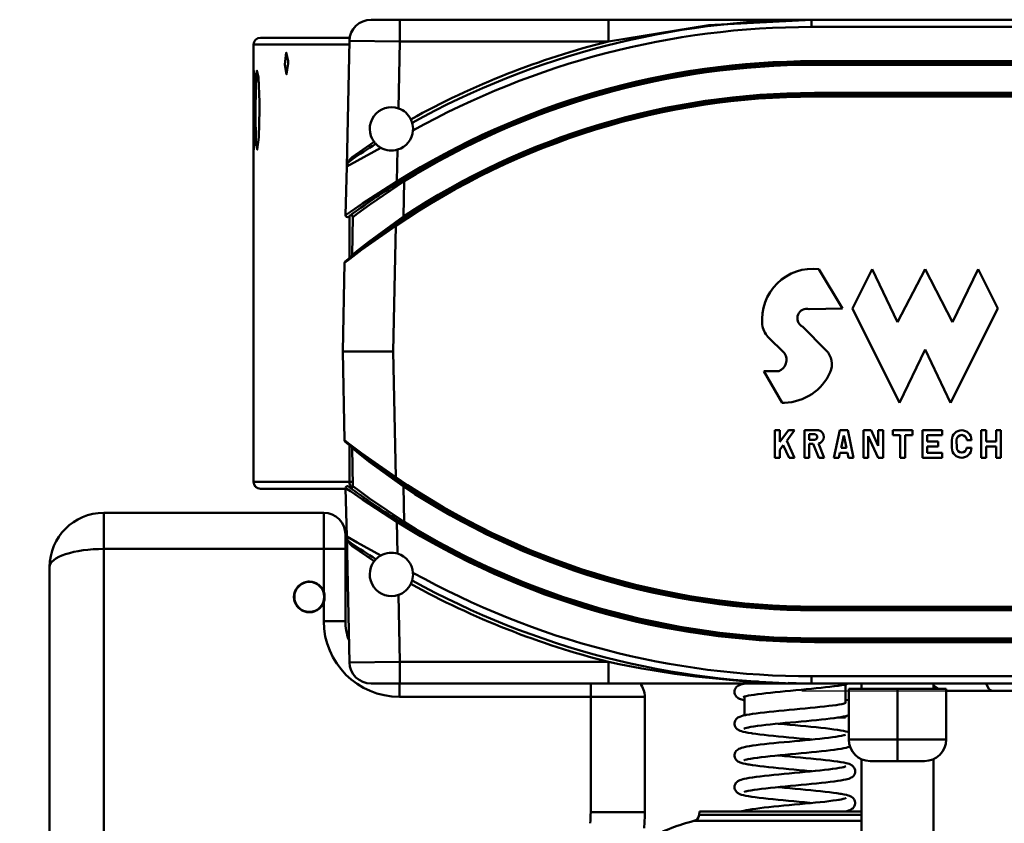
# Model space of a CAD drawing. Units: millimetres. Extents: x 59 to 11939, y 24 to 8424.
# Drawn here: x 3098 to 3328, y 2270 to 2458 of the extents above; entities that cross this region are included whole.
import ezdxf

# ---------------------------------------------------------------- set-up
doc = ezdxf.new("R2010")
doc.units = ezdxf.units.MM
doc.header["$MEASUREMENT"] = 0
doc.layers.add('(1) Shape lines', color=7, linetype='Continuous', lineweight=35, true_color=0x000000)
doc.layers.add('(6) Dimensions', color=7, linetype='Continuous', lineweight=35, true_color=0x000000)
doc.styles.add('Arial', font='arial.ttf')
doc.styles.add('Microsoft YaHei', font='arial.ttf')
doc.dimstyles.new('Vertex Style', dxfattribs={"dimscale": 20, "dimtxt": 0.18, "dimasz": 3.6, "dimexe": 1.8, "dimexo": 0.0625, "dimgap": 1.7, "dimtad": 1, "dimdec": 1, "dimdsep": 46, "dimtxsty": 'Arial', "dimblk1": 'CLOSED', "dimblk2": 'CLOSED', "dimsah": 1, "dimcen": 0.09, "dimdle": 1.8, "dimadec": 1, "dimazin": 2, "dimtfac": 0.65, "dimtdec": 4, "dimtmove": 0, "dimatfit": 3, "dimfxl": 1, "dimtolj": 1, "dimtzin": 0, "dimlwe": 25, "dimarcsym": 0})

# ---------------------------------------------------------------- blocks, each defined once
blk = doc.blocks.new('_Closed')
at = {"color": 0, "linetype": 'ByBlock', "lineweight": -2}
for p, q in [((-1, 0.166667), (0, 0)), ((-1, 0.166667), (-1, -0.166667)), ((0, 0), (-1, -0.166667)), ((0, 0), (-1, 0))]:
    blk.add_line(p, q, dxfattribs=at)
blk = doc.blocks.new('*D19')
at = {"layer": '(6) Dimensions', "color": 9, "lineweight": 25}
for p, q in [((4969.25, 2639.91), (5299.54, 2639.91)), ((5263.54, 2567.91), (5263.54, 544.44)), ((2224.94, 472.44), (5299.54, 472.44))]:
    blk.add_line(p, q, dxfattribs=at)
at = {"layer": 'Defpoints', "color": 0}
for p in [(4968, 2639.91), (2223.69, 472.44), (5263.54, 472.44)]:
    blk.add_point(p, dxfattribs=at)
at = {"layer": '(6) Dimensions', "color": 9, "lineweight": 25, "xscale": 72, "yscale": 72, "zscale": 72}
for p, rotation in [((5263.54, 2639.91), 90), ((5263.54, 472.44), 270)]:
    blk.add_blockref('_Closed', p, dxfattribs=dict(at, rotation=rotation))
at = {"layer": '(6) Dimensions', "color": 7, "lineweight": 35, "insert": (5197.18, 1151.57), "char_height": 70, "attachment_point": 5, "rotation": 90, "style": 'Microsoft YaHei'}
blk.add_mtext('\\A1;3217', dxfattribs=at)
blk = doc.blocks.new('*D29')
at = {"layer": '(6) Dimensions', "color": 9, "lineweight": 25}
for p, q in [((3280.89, 2301.31), (3642.08, 2301.31)), ((3606.08, 1396.59), (3606.08, 2229.31)), ((3269.57, 1324.59), (3642.08, 1324.59))]:
    blk.add_line(p, q, dxfattribs=at)
at = {"layer": 'Defpoints', "color": 0}
for p in [(3279.64, 2301.31), (3606.08, 2301.31), (3268.32, 1324.59)]:
    blk.add_point(p, dxfattribs=at)
at = {"layer": '(6) Dimensions', "color": 9, "lineweight": 25, "xscale": 72, "yscale": 72, "zscale": 72}
for p, rotation in [((3606.08, 2301.31), 90), ((3606.08, 1324.59), 270)]:
    blk.add_blockref('_Closed', p, dxfattribs=dict(at, rotation=rotation))
at = {"layer": '(6) Dimensions', "color": 7, "lineweight": 35, "insert": (3539.72, 1754.3), "char_height": 70, "attachment_point": 5, "rotation": 90, "style": 'Microsoft YaHei'}
blk.add_mtext('\\A1;1807', dxfattribs=at)
blk = doc.blocks.new('*D31')
at = {"layer": '(6) Dimensions', "color": 9, "lineweight": 25}
for p, q in [((3277.94, 2515.79), (2736.55, 2515.79)), ((2772.55, 2443.79), (2772.55, 544.44)), ((2224.94, 472.44), (2808.55, 472.44))]:
    blk.add_line(p, q, dxfattribs=at)
at = {"layer": 'Defpoints', "color": 0}
for p in [(3279.19, 2515.79), (2223.69, 472.44), (2772.55, 472.44)]:
    blk.add_point(p, dxfattribs=at)
at = {"layer": '(6) Dimensions', "color": 9, "lineweight": 25, "xscale": 72, "yscale": 72, "zscale": 72}
for p, rotation in [((2772.55, 2515.79), 90), ((2772.55, 472.44), 270)]:
    blk.add_blockref('_Closed', p, dxfattribs=dict(at, rotation=rotation))
at = {"layer": '(6) Dimensions', "color": 7, "lineweight": 35, "insert": (2706.19, 1250.16), "char_height": 70, "attachment_point": 5, "rotation": 90, "style": 'Microsoft YaHei'}
blk.add_mtext('\\A1;3070', dxfattribs=at)
blk = doc.blocks.new('Crane_WorkSt_1_e4f2bd85-9585-4b14-b6ea-8712435aafec')
at = {"layer": '(1) Shape lines', "color": 7, "lineweight": 50, "ltscale": 60}
for p, q in [((1640.62, 2451.87), (1632.62, 2451.87)), ((1698.44, 2451.87), (1640.62, 2451.87)), ((1640.62, 2451.87), (1640.62, 2445.87)), ((1698.44, 2451.87), (1698.44, 2445.87)), ((1754.75, 2449.87), (1754.75, 2451.87)), ((1817.25, 2451.87), (1754.75, 2451.87)), ((1754.75, 2449.87), (1817.25, 2449.87)), ((1626.53, 2446.87), (1601.93, 2446.87)), ((1626.62, 2446), (1625.86, 2411.14)), ((1626.62, 2446), (1640.62, 2445.87)), ((1640.22, 2427.29), (1640.62, 2445.87)), ((1640.62, 2445.87), (1698.44, 2445.87)), ((1600.03, 2444.97), (1626.6, 2444.97)), ((1600.03, 2323.77), (1600.03, 2444.97)), ((1816.5, 2440.37), (1755.5, 2440.37)), ((1755.5, 2439.87), (1755.5, 2440.37)), ((1755.5, 2439.87), (1816.5, 2439.87)), ((1755.5, 2439.37), (1755.5, 2439.87)), ((1755.5, 2439.37), (1816.5, 2439.37)), ((1816.5, 2431.57), (1755.5, 2431.57)), ((1755.5, 2431.07), (1755.5, 2431.57)), ((1816.5, 2431.07), (1755.5, 2431.07)), ((1755.5, 2430.57), (1755.5, 2431.07)), ((1755.5, 2430.57), (1816.5, 2430.57)), ((1639.78, 2407.03), (1639.97, 2415.88)), ((1625.86, 2411.14), (1625.57, 2397.68)), ((1641.78, 2407.1), (1641.53, 2407.51)), ((1640.04, 2406.61), (1639.78, 2407.03)), ((1641.57, 2397.3), (1641.78, 2407.1)), ((1626.61, 2385.77), (1626.61, 2397.45)), ((1627.56, 2397.15), (1627.33, 2386.58)), ((1641.84, 2396.88), (1641.57, 2397.3)), ((1638.75, 2359.87), (1639.51, 2394.71)), ((1639.51, 2394.71), (1639.23, 2395.12)), ((1625.28, 2384.47), (1624.75, 2359.87)), ((1756.72, 2382.76), (1763.32, 2371.86)), ((1766.04, 2371.86), (1771.49, 2382.76)), ((1771.49, 2382.76), (1778.58, 2368.05)), ((1778.58, 2368.05), (1786.2, 2382.76)), ((1786.2, 2382.76), (1793.83, 2368.05)), ((1793.83, 2368.05), (1800.91, 2382.76)), ((1800.91, 2382.76), (1806.36, 2371.86)), ((1763.32, 2371.86), (1754.05, 2371.66)), ((1779.12, 2345.71), (1766.04, 2371.86)), ((1806.36, 2371.86), (1793.29, 2345.71)), ((1752.08, 2366.88), (1758.74, 2360.22)), ((1747.23, 2359.4), (1742.62, 2364)), ((1624.75, 2359.87), (1625.28, 2335.28)), ((1638.75, 2359.87), (1624.75, 2359.87)), ((1639.51, 2325.04), (1638.75, 2359.87)), ((1786.2, 2360.42), (1779.12, 2345.71)), ((1793.29, 2345.71), (1786.2, 2360.42)), ((1746.56, 2345.71), (1741.52, 2354.43)), ((1741.52, 2354.43), (1745.69, 2354.43)), ((1747.25, 2345.71), (1746.56, 2345.71)), ((1744.58, 2338.08), (1745.94, 2338.08)), ((1744.58, 2330.45), (1744.58, 2338.08)), ((1745.94, 2338.08), (1745.94, 2334.9)), ((1745.94, 2334.9), (1748.32, 2338.08)), ((1750.02, 2338.08), (1747.83, 2335.15)), ((1748.32, 2338.08), (1750.02, 2338.08)), ((1752.75, 2338.08), (1756.69, 2338.08)), ((1752.75, 2330.45), (1752.75, 2338.08)), ((1755.77, 2336.99), (1754.11, 2336.99)), ((1754.11, 2336.99), (1754.11, 2335.41)), ((1760.92, 2330.45), (1762.56, 2338.08)), ((1762.56, 2338.08), (1764.74, 2338.08)), ((1763.65, 2336.66), (1762.9, 2333.18)), ((1764.39, 2333.18), (1763.65, 2336.66)), ((1764.74, 2338.08), (1766.37, 2330.45)), ((1769.09, 2338.08), (1771.21, 2338.08)), ((1769.09, 2330.45), (1769.09, 2338.08)), ((1771.21, 2338.08), (1773.18, 2333.74)), ((1773.18, 2338.08), (1774.54, 2338.08)), ((1773.18, 2333.74), (1773.18, 2338.08)), ((1774.54, 2338.08), (1774.54, 2330.45)), ((1777.27, 2336.72), (1777.27, 2338.08)), ((1777.27, 2338.08), (1782.72, 2338.08)), ((1779.31, 2336.72), (1777.27, 2336.72)), ((1779.31, 2330.45), (1779.31, 2336.72)), ((1782.72, 2336.72), (1780.67, 2336.72)), ((1780.67, 2336.72), (1780.67, 2330.45)), ((1782.72, 2338.08), (1782.72, 2336.72)), ((1785.44, 2338.08), (1790.89, 2338.08)), ((1785.44, 2330.45), (1785.44, 2338.08)), ((1786.8, 2336.72), (1786.8, 2334.95)), ((1790.89, 2336.72), (1786.8, 2336.72)), ((1790.89, 2338.08), (1790.89, 2336.72)), ((1801.79, 2338.08), (1803.15, 2338.08)), ((1801.79, 2330.45), (1801.79, 2338.08)), ((1803.15, 2338.08), (1803.15, 2334.95)), ((1805.87, 2338.08), (1807.23, 2338.08)), ((1805.87, 2334.95), (1805.87, 2338.08)), ((1807.23, 2338.08), (1807.23, 2330.45)), ((1626.61, 2323.77), (1626.61, 2333.98)), ((1746.9, 2333.92), (1745.94, 2332.63)), ((1748.52, 2330.45), (1746.9, 2333.92)), ((1747.83, 2335.15), (1750.02, 2330.45)), ((1754.11, 2335.41), (1755.51, 2335.41)), ((1754.11, 2334.27), (1754.11, 2330.45)), ((1755.19, 2334.27), (1754.11, 2334.27)), ((1756.73, 2330.45), (1755.19, 2334.27)), ((1756.62, 2334.36), (1758.2, 2330.45)), ((1770.46, 2336.44), (1770.46, 2330.45)), ((1773.18, 2330.45), (1770.46, 2336.44)), ((1786.8, 2334.95), (1789.8, 2334.95)), ((1789.8, 2334.95), (1789.8, 2333.58)), ((1793.61, 2333.18), (1793.61, 2335.35)), ((1794.92, 2335.35), (1795.03, 2333.18)), ((1799.06, 2335.35), (1797.75, 2335.35)), ((1803.15, 2334.95), (1805.87, 2334.95)), ((1627.33, 2333.17), (1627.56, 2322.6)), ((1745.94, 2332.63), (1745.94, 2330.45)), ((1762.61, 2331.81), (1762.31, 2330.45)), ((1764.69, 2331.81), (1762.61, 2331.81)), ((1762.9, 2333.18), (1764.39, 2333.18)), ((1764.98, 2330.45), (1764.69, 2331.81)), ((1789.8, 2333.58), (1786.8, 2333.58)), ((1786.8, 2333.58), (1786.8, 2331.81)), ((1786.8, 2331.81), (1790.89, 2331.81)), ((1790.89, 2331.81), (1790.89, 2330.45)), ((1797.65, 2333.18), (1799.06, 2333.18)), ((1805.87, 2333.58), (1803.15, 2333.58)), ((1803.15, 2333.58), (1803.15, 2330.45)), ((1805.87, 2330.45), (1805.87, 2333.58)), ((1745.94, 2330.45), (1744.58, 2330.45)), ((1750.02, 2330.45), (1748.52, 2330.45)), ((1754.11, 2330.45), (1752.75, 2330.45)), ((1758.2, 2330.45), (1756.73, 2330.45)), ((1762.31, 2330.45), (1760.92, 2330.45)), ((1766.37, 2330.45), (1764.98, 2330.45)), ((1770.46, 2330.45), (1769.09, 2330.45)), ((1774.54, 2330.45), (1773.18, 2330.45)), ((1780.67, 2330.45), (1779.31, 2330.45)), ((1790.89, 2330.45), (1785.44, 2330.45)), ((1803.15, 2330.45), (1801.79, 2330.45)), ((1807.23, 2330.45), (1805.87, 2330.45)), ((1626.61, 2323.77), (1600.03, 2323.77)), ((1627.53, 2323.77), (1626.61, 2323.77)), ((1639.23, 2324.62), (1639.51, 2325.04)), ((1641.57, 2322.45), (1641.84, 2322.87)), ((1601.93, 2321.87), (1625.29, 2321.87)), ((1625.57, 2322.06), (1625.86, 2308.6)), ((1641.78, 2312.65), (1641.57, 2322.45)), ((1619.5, 2315.17), (1558.5, 2315.17)), ((1558.5, 2305.17), (1558.5, 2315.17)), ((1619.5, 2315.17), (1619.5, 2305.17)), ((1639.78, 2312.71), (1640.04, 2313.14)), ((1639.97, 2303.87), (1639.78, 2312.71)), ((1641.56, 2312.28), (1641.78, 2312.65)), ((1625.5, 2305.17), (1625.5, 2309.17)), ((1625.86, 2308.6), (1626.62, 2273.74)), ((1558.5, 2305.17), (1619.5, 2305.17)), ((1558.5, 2040.19), (1558.5, 2305.17)), ((1619.5, 2305.17), (1619.5, 2293.31)), ((1619.5, 2305.17), (1625.5, 2305.17)), ((1625.5, 2285.17), (1625.5, 2305.17)), ((1625.5, 2303.87), (1625.97, 2303.87)), ((1543.5, 2300.17), (1543.5, 2040.19)), ((1619.5, 2290.44), (1619.5, 2285.17)), ((1640.62, 2273.87), (1640.22, 2292.46)), ((1816.5, 2289.17), (1755.5, 2289.17)), ((1755.5, 2288.67), (1755.5, 2289.17)), ((1755.5, 2288.67), (1816.5, 2288.67)), ((1755.5, 2288.17), (1755.5, 2288.67)), ((1755.5, 2288.17), (1816.5, 2288.17)), ((1625.5, 2285.17), (1619.5, 2285.17)), ((1755.5, 2279.87), (1755.5, 2280.37)), ((1816.5, 2280.37), (1755.5, 2280.37)), ((1816.5, 2279.87), (1755.5, 2279.87)), ((1755.5, 2279.37), (1755.5, 2279.87)), ((1755.5, 2279.37), (1816.5, 2279.37)), ((1640.62, 2273.87), (1626.62, 2273.74)), ((1640.62, 2273.87), (1640.62, 2267.87)), ((1698.44, 2273.87), (1640.62, 2273.87)), ((1698.44, 2273.87), (1698.44, 2267.87)), ((1754.75, 2267.87), (1754.75, 2269.87)), ((1817.25, 2269.87), (1754.75, 2269.87)), ((1632.62, 2267.87), (1640.62, 2267.87)), ((1640.5, 2267.88), (1640.5, 2264.17)), ((1640.62, 2267.87), (1698.44, 2267.87)), ((1693.5, 2267.89), (1693.5, 2264.17)), ((1736.1, 2267.84), (1736.1, 2267.87)), ((1754.75, 2267.87), (1817.25, 2267.87)), ((1764.1, 2267.62), (1764.1, 2262.56)), ((1765.02, 2266.37), (1765.02, 2252.37)), ((1778.54, 2266.37), (1765.02, 2266.37)), ((1768.53, 2266.37), (1768.53, 2267.87)), ((1778.54, 2266.37), (1778.54, 2252.37)), ((1792.04, 2266.37), (1778.54, 2266.37)), ((1788.53, 2267.87), (1788.53, 2266.37)), ((1792.04, 2266.37), (1792.04, 2252.37)), ((1640.5, 2264.17), (1693.5, 2264.17)), ((1693.5, 2264.17), (1708.5, 2264.17)), ((1693.5, 2264.17), (1693.5, 2232.17)), ((1708.5, 2232.17), (1708.5, 2264.17)), ((1736.1, 2259.04), (1736.1, 2264.09)), ((1762.22, 2258.48), (1764.1, 2258.48)), ((1764.1, 2258.83), (1764.1, 2258.48)), ((1778.54, 2252.37), (1765.02, 2252.37)), ((1792.04, 2252.37), (1778.54, 2252.37)), ((1778.54, 2246.37), (1778.54, 2252.37)), ((1768.53, 1629.78), (1768.53, 2246.93)), ((1788.53, 2246.93), (1788.53, 1629.78)), ((1771.02, 2246.37), (1778.54, 2246.37)), ((1778.54, 2246.37), (1786.04, 2246.37)), ((1693.5, 2232.17), (1708.5, 2232.17)), ((1723.56, 2231.43), (1723.69, 2232.37)), ((1768.62, 2231.43), (1723.56, 2231.43)), ((1723.69, 2232.37), (1768.66, 2232.37)), ((1722.07, 2229.77), (1768.54, 2229.77))]:
    blk.add_line(p, q, dxfattribs=at)
at = {"layer": '(1) Shape lines', "color": 7, "lineweight": 50, "ltscale": 20}
for p, q in [((1626.33, 2412.41), (1626.28, 2412.32)), ((1626.28, 2307.43), (1626.33, 2307.34)), ((1733.36, 2265.54), (1733.39, 2265.88)), ((1733.39, 2265.2), (1733.36, 2265.54)), ((1733.39, 2265.88), (1733.49, 2266.21)), ((1733.49, 2266.21), (1733.66, 2266.51)), ((1733.66, 2266.51), (1733.74, 2266.66)), ((1733.74, 2266.66), (1733.96, 2266.92)), ((1733.96, 2266.92), (1734.22, 2267.13)), ((1734.22, 2267.13), (1734.46, 2267.28)), ((1734.46, 2267.28), (1734.75, 2267.43)), ((1734.75, 2267.43), (1735.13, 2267.58)), ((1735.13, 2267.58), (1735.45, 2267.67)), ((1735.45, 2267.67), (1735.96, 2267.81)), ((1735.96, 2267.81), (1736.28, 2267.87)), ((1746.04, 2265.59), (1744.66, 2265.46)), ((1747.45, 2265.73), (1746.04, 2265.59)), ((1748.9, 2265.86), (1747.45, 2265.73)), ((1750.35, 2266), (1748.9, 2265.86)), ((1751.81, 2266.14), (1750.35, 2266)), ((1753.26, 2266.27), (1751.81, 2266.14)), ((1754.68, 2266.41), (1753.26, 2266.27)), ((1756.05, 2266.55), (1754.68, 2266.41)), ((1757.37, 2266.68), (1756.05, 2266.55)), ((1758.62, 2266.82), (1757.37, 2266.68)), ((1759.8, 2266.96), (1758.62, 2266.82)), ((1760.88, 2267.1), (1759.8, 2266.96)), ((1761.12, 2267.13), (1760.88, 2267.1)), ((1763.78, 2267.55), (1763.02, 2267.41)), ((1764.41, 2267.69), (1763.78, 2267.55)), ((1764.91, 2267.83), (1764.41, 2267.69)), ((1765.04, 2267.87), (1764.91, 2267.83)), ((1789.82, 2266.37), (1788.53, 2267.27)), ((1733.49, 2264.88), (1733.39, 2265.2)), ((1733.56, 2264.73), (1733.49, 2264.88)), ((1733.72, 2264.43), (1733.56, 2264.73)), ((1733.93, 2264.16), (1733.72, 2264.43)), ((1734.2, 2263.95), (1733.93, 2264.16)), ((1734.41, 2263.8), (1734.2, 2263.95)), ((1734.71, 2263.65), (1734.41, 2263.8)), ((1736.1, 2264.23), (1735.74, 2264.1)), ((1736.6, 2264.37), (1736.1, 2264.23)), ((1736.24, 2264.27), (1736.15, 2264.22)), ((1737.23, 2264.51), (1736.6, 2264.37)), ((1737.99, 2264.64), (1737.23, 2264.51)), ((1738.86, 2264.78), (1737.99, 2264.64)), ((1739.83, 2264.91), (1738.86, 2264.78)), ((1740.92, 2265.05), (1739.83, 2264.91)), ((1742.09, 2265.18), (1740.92, 2265.05)), ((1743.34, 2265.32), (1742.09, 2265.18)), ((1744.66, 2265.46), (1743.34, 2265.32)), ((1764.1, 2263.44), (1764.33, 2263.39)), ((1748.56, 2260.55), (1750.03, 2260.68)), ((1750.03, 2260.68), (1751.5, 2260.82)), ((1757.06, 2261.37), (1758.31, 2261.5)), ((1758.31, 2261.5), (1759.48, 2261.64)), ((1759.48, 2261.64), (1760.56, 2261.78)), ((1762.39, 2262.05), (1763.13, 2262.19)), ((1763.13, 2262.19), (1763.75, 2262.32)), ((1763.51, 2262.27), (1763.92, 2262.38)), ((1763.92, 2262.38), (1764.25, 2262.52)), ((1764.02, 2262.42), (1764.15, 2262.51)), ((1733.42, 2257.22), (1733.54, 2257.53)), ((1733.81, 2257.97), (1734.05, 2258.21)), ((1734.05, 2258.21), (1734.33, 2258.41)), ((1734.88, 2258.68), (1735.26, 2258.83)), ((1735.26, 2258.83), (1735.78, 2258.97)), ((1736.72, 2259.17), (1737.49, 2259.3)), ((1737.49, 2259.3), (1738.38, 2259.44)), ((1738.38, 2259.44), (1739.38, 2259.58)), ((1739.38, 2259.58), (1740.49, 2259.72)), ((1740.49, 2259.72), (1741.68, 2259.86)), ((1741.68, 2259.86), (1742.95, 2260)), ((1751.83, 2257.34), (1750.36, 2257.2)), ((1753.29, 2257.48), (1751.83, 2257.34)), ((1754.72, 2257.61), (1753.29, 2257.48)), ((1756.11, 2257.75), (1754.72, 2257.61)), ((1757.44, 2257.89), (1756.11, 2257.75)), ((1758.7, 2258.03), (1757.44, 2257.89)), ((1759.89, 2258.17), (1758.7, 2258.03)), ((1760.98, 2258.31), (1759.89, 2258.17)), ((1761.97, 2258.44), (1760.98, 2258.31)), ((1762.85, 2258.58), (1761.97, 2258.44)), ((1763.6, 2258.72), (1762.85, 2258.58)), ((1764.23, 2258.86), (1763.6, 2258.72)), ((1733.36, 2256.88), (1733.42, 2257.22)), ((1733.37, 2256.54), (1733.36, 2256.88)), ((1733.44, 2256.2), (1733.37, 2256.54)), ((1733.58, 2255.89), (1733.44, 2256.2)), ((1733.65, 2255.74), (1733.58, 2255.89)), ((1733.85, 2255.46), (1733.65, 2255.74)), ((1734.09, 2255.23), (1733.85, 2255.46)), ((1734.31, 2255.08), (1734.09, 2255.23)), ((1734.6, 2254.9), (1734.31, 2255.08)), ((1734.96, 2254.76), (1734.6, 2254.9)), ((1735.27, 2254.64), (1734.96, 2254.76)), ((1735.76, 2254.5), (1735.27, 2254.64)), ((1736.3, 2255.49), (1735.94, 2255.35)), ((1736.17, 2255.44), (1736.04, 2255.35)), ((1736.79, 2255.62), (1736.3, 2255.49)), ((1737.27, 2255.72), (1736.79, 2255.62)), ((1737.87, 2255.83), (1737.11, 2255.69)), ((1738.75, 2255.97), (1737.87, 2255.83)), ((1739.74, 2256.1), (1738.75, 2255.97)), ((1740.83, 2256.24), (1739.74, 2256.1)), ((1742.02, 2256.38), (1740.83, 2256.24)), ((1743.28, 2256.51), (1742.02, 2256.38)), ((1744.61, 2256.65), (1743.28, 2256.51)), ((1746, 2256.79), (1744.61, 2256.65)), ((1745.43, 2256.73), (1745.8, 2256.7)), ((1745.8, 2256.7), (1747.23, 2256.56)), ((1747.43, 2256.93), (1746, 2256.79)), ((1748.88, 2257.06), (1747.43, 2256.93)), ((1750.36, 2257.2), (1748.88, 2257.06)), ((1750.17, 2256.28), (1751.65, 2256.14)), ((1751.65, 2256.14), (1753.12, 2256.01)), ((1753.12, 2256.01), (1754.56, 2255.87)), ((1754.56, 2255.87), (1755.96, 2255.73)), ((1755.96, 2255.73), (1757.31, 2255.59)), ((1757.31, 2255.59), (1758.6, 2255.45)), ((1758.6, 2255.45), (1759.8, 2255.31)), ((1759.8, 2255.31), (1760.91, 2255.17)), ((1760.91, 2255.17), (1761.92, 2255.03)), ((1761.92, 2255.03), (1762.82, 2254.89)), ((1762.82, 2254.89), (1763.59, 2254.75)), ((1763.59, 2254.75), (1764.24, 2254.61)), ((1738.06, 2254.08), (1737.17, 2254.22)), ((1738.32, 2254.04), (1738.06, 2254.08)), ((1739.3, 2253.9), (1738.32, 2254.04)), ((1742.82, 2253.49), (1741.57, 2253.63)), ((1744.14, 2253.35), (1742.82, 2253.49)), ((1745.52, 2253.22), (1744.14, 2253.35)), ((1746.94, 2253.08), (1745.52, 2253.22)), ((1748.39, 2252.94), (1746.94, 2253.08)), ((1748.57, 2251.75), (1750.03, 2251.89)), ((1750.03, 2251.89), (1751.49, 2252.02)), ((1751.49, 2252.02), (1752.93, 2252.16)), ((1752.93, 2252.16), (1754.35, 2252.3)), ((1754.35, 2252.3), (1755.72, 2252.43)), ((1755.72, 2252.43), (1757.03, 2252.57)), ((1757.03, 2252.57), (1758.28, 2252.7)), ((1758.28, 2252.7), (1759.44, 2252.84)), ((1759.44, 2252.84), (1760.51, 2252.98)), ((1760.51, 2252.98), (1761.47, 2253.11)), ((1761.47, 2253.11), (1762.33, 2253.25)), ((1762.33, 2253.25), (1763.07, 2253.38)), ((1763.07, 2253.38), (1763.68, 2253.52)), ((1763.68, 2253.52), (1764.16, 2253.65)), ((1763.86, 2253.57), (1764.17, 2253.69)), ((1764.01, 2253.63), (1764.07, 2253.67)), ((1764.07, 2253.67), (1764.03, 2253.64)), ((1736.75, 2250.38), (1737.52, 2250.51)), ((1737.52, 2250.51), (1738.42, 2250.65)), ((1738.42, 2250.65), (1739.41, 2250.79)), ((1739.41, 2250.79), (1740.51, 2250.93)), ((1740.51, 2250.93), (1741.7, 2251.06)), ((1741.7, 2251.06), (1742.97, 2251.2)), ((1742.97, 2251.2), (1744.3, 2251.34)), ((1744.3, 2251.34), (1745.69, 2251.48)), ((1745.69, 2251.48), (1747.12, 2251.61)), ((1747.12, 2251.61), (1748.57, 2251.75)), ((1758.75, 2249.24), (1757.47, 2249.1)), ((1759.94, 2249.38), (1758.75, 2249.24)), ((1761.03, 2249.52), (1759.94, 2249.38)), ((1762.03, 2249.66), (1761.03, 2249.52)), ((1762.91, 2249.8), (1762.03, 2249.66)), ((1763.67, 2249.94), (1762.91, 2249.8)), ((1764.31, 2250.08), (1763.67, 2249.94)), ((1764.81, 2250.22), (1764.31, 2250.08)), ((1733.44, 2247.43), (1733.37, 2247.77)), ((1733.43, 2248.44), (1733.56, 2248.76)), ((1733.83, 2246.69), (1733.64, 2246.97)), ((1734.07, 2246.45), (1733.83, 2246.69)), ((1734.29, 2246.3), (1734.07, 2246.45)), ((1736.27, 2246.68), (1735.92, 2246.55)), ((1736.18, 2246.65), (1736.02, 2246.55)), ((1736.76, 2246.82), (1736.27, 2246.68)), ((1737.36, 2246.95), (1736.76, 2246.82)), ((1737.84, 2247.03), (1737.08, 2246.9)), ((1738.72, 2247.17), (1737.84, 2247.03)), ((1739.71, 2247.31), (1738.72, 2247.17)), ((1740.8, 2247.44), (1739.71, 2247.31)), ((1741.99, 2247.58), (1740.8, 2247.44)), ((1743.26, 2247.72), (1741.99, 2247.58)), ((1744.59, 2247.86), (1743.26, 2247.72)), ((1745.98, 2247.99), (1744.59, 2247.86)), ((1747.42, 2248.13), (1745.98, 2247.99)), ((1747.23, 2247.76), (1748.69, 2247.63)), ((1748.88, 2248.27), (1747.42, 2248.13)), ((1748.69, 2247.63), (1750.17, 2247.49)), ((1750.36, 2248.41), (1748.88, 2248.27)), ((1750.17, 2247.49), (1751.65, 2247.35)), ((1751.83, 2248.55), (1750.36, 2248.41)), ((1751.65, 2247.35), (1753.12, 2247.21)), ((1753.3, 2248.68), (1751.83, 2248.55)), ((1753.12, 2247.21), (1754.57, 2247.07)), ((1754.74, 2248.82), (1753.3, 2248.68)), ((1754.57, 2247.07), (1755.97, 2246.93)), ((1756.13, 2248.96), (1754.74, 2248.82)), ((1755.97, 2246.93), (1757.33, 2246.79)), ((1757.47, 2249.1), (1756.13, 2248.96)), ((1757.33, 2246.79), (1758.61, 2246.65)), ((1758.61, 2246.65), (1759.82, 2246.51)), ((1759.82, 2246.51), (1760.93, 2246.37)), ((1734.57, 2246.12), (1734.29, 2246.3)), ((1734.94, 2245.97), (1734.57, 2246.12)), ((1737.16, 2245.43), (1736.39, 2245.57)), ((1737.44, 2245.38), (1737.16, 2245.43)), ((1738.31, 2245.25), (1737.44, 2245.38)), ((1754.16, 2243.61), (1752.75, 2243.74)), ((1760.93, 2246.37), (1761.95, 2246.23)), ((1761.95, 2246.23), (1762.85, 2246.09)), ((1762.85, 2246.09), (1763.63, 2245.95)), ((1763.63, 2245.95), (1764.28, 2245.81)), ((1764.02, 2244.84), (1764.12, 2244.9)), ((1764.28, 2245.81), (1764.8, 2245.67)), ((1764.8, 2245.67), (1765.11, 2245.57)), ((1765.11, 2245.57), (1765.49, 2245.43)), ((1765.49, 2245.43), (1765.78, 2245.26)), ((1765.78, 2245.26), (1766.03, 2245.12)), ((1766.03, 2245.12), (1766.29, 2244.89)), ((1766.29, 2244.89), (1766.49, 2244.63)), ((1766.49, 2244.63), (1766.58, 2244.47)), ((1766.58, 2244.47), (1766.74, 2244.17)), ((1766.74, 2244.17), (1766.82, 2243.84)), ((1766.82, 2243.84), (1766.85, 2243.5)), ((1754.77, 2243.55), (1754.16, 2243.61)), ((1762.86, 2241), (1761.98, 2240.86)), ((1763.62, 2241.14), (1762.86, 2241)), ((1764.25, 2241.27), (1763.62, 2241.14)), ((1764.56, 2241.35), (1764.25, 2241.27)), ((1765.07, 2241.49), (1764.56, 2241.35)), ((1765.43, 2241.64), (1765.07, 2241.49)), ((1765.73, 2241.78), (1765.43, 2241.64)), ((1765.95, 2241.93), (1765.73, 2241.78)), ((1766.22, 2242.13), (1765.95, 2241.93)), ((1766.45, 2242.39), (1766.22, 2242.13)), ((1766.62, 2242.68), (1766.45, 2242.39)), ((1766.69, 2242.83), (1766.62, 2242.68)), ((1766.8, 2243.16), (1766.69, 2242.83)), ((1766.85, 2243.5), (1766.8, 2243.16)), ((1733.4, 2239.55), (1733.51, 2239.87)), ((1733.7, 2238.08), (1733.54, 2238.38)), ((1733.99, 2240.57), (1734.26, 2240.78)), ((1737.92, 2238.25), (1737.17, 2238.11)), ((1738.8, 2238.38), (1737.92, 2238.25)), ((1739.78, 2238.52), (1738.8, 2238.38)), ((1740.86, 2238.66), (1739.78, 2238.52)), ((1742.04, 2238.79), (1740.86, 2238.66)), ((1743.3, 2238.93), (1742.04, 2238.79)), ((1744.63, 2239.06), (1743.3, 2238.93)), ((1746.01, 2239.2), (1744.63, 2239.06)), ((1745.43, 2239.14), (1745.86, 2239.1)), ((1745.86, 2239.1), (1747.27, 2238.97)), ((1747.43, 2239.34), (1746.01, 2239.2)), ((1747.27, 2238.97), (1748.71, 2238.83)), ((1748.89, 2239.48), (1747.43, 2239.34)), ((1748.71, 2238.83), (1750.17, 2238.69)), ((1750.36, 2239.61), (1748.89, 2239.48)), ((1750.17, 2238.69), (1751.63, 2238.56)), ((1751.83, 2239.75), (1750.36, 2239.61)), ((1751.63, 2238.56), (1753.08, 2238.42)), ((1753.28, 2239.89), (1751.83, 2239.75)), ((1753.08, 2238.42), (1754.51, 2238.28)), ((1754.71, 2240.03), (1753.28, 2239.89)), ((1754.51, 2238.28), (1755.89, 2238.15)), ((1756.1, 2240.16), (1754.71, 2240.03)), ((1757.44, 2240.3), (1756.1, 2240.16)), ((1758.7, 2240.44), (1757.44, 2240.3)), ((1759.89, 2240.58), (1758.7, 2240.44)), ((1760.99, 2240.72), (1759.89, 2240.58)), ((1761.98, 2240.86), (1760.99, 2240.72)), ((1733.9, 2237.81), (1733.7, 2238.08)), ((1736.36, 2237.92), (1736.01, 2237.79)), ((1736.18, 2237.85), (1736.1, 2237.81)), ((1736.1, 2237.81), (1736.15, 2237.84)), ((1736.67, 2238), (1736.36, 2237.92)), ((1737.17, 2238.11), (1736.54, 2237.98)), ((1762.24, 2235.63), (1762.92, 2235.76)), ((1762.92, 2235.76), (1763.52, 2235.89)), ((1762.94, 2237.28), (1763.73, 2237.13)), ((1763.73, 2237.13), (1764.39, 2236.99)), ((1764.02, 2236.04), (1764.21, 2236.16)), ((1765.6, 2236.58), (1765.83, 2236.44)), ((1765.83, 2236.44), (1766.12, 2236.25)), ((1766.12, 2236.25), (1766.36, 2236.01)), ((1766.36, 2236.01), (1766.55, 2235.73)), ((1766.55, 2235.73), (1766.64, 2235.58)), ((1766.64, 2235.58), (1766.77, 2235.26)), ((1735.95, 2232.62), (1736.59, 2232.76)), ((1736.59, 2232.76), (1737.37, 2232.9)), ((1737.37, 2232.9), (1738.27, 2233.04)), ((1738.27, 2233.04), (1739.28, 2233.18)), ((1765.33, 2232.81), (1764.97, 2232.67)), ((1765.64, 2232.93), (1765.33, 2232.81)), ((1766.38, 2233.5), (1766.14, 2233.26)), ((1766.57, 2233.79), (1766.38, 2233.5)), ((1766.64, 2233.94), (1766.57, 2233.79)), ((1766.77, 2234.25), (1766.64, 2233.94)), ((1766.77, 2235.26), (1766.83, 2234.93)), ((1766.84, 2234.59), (1766.77, 2234.25)), ((1766.83, 2234.93), (1766.84, 2234.59)), ((1735.08, 2232.37), (1735.12, 2232.39)), ((1735.12, 2232.39), (1735.43, 2232.48)), ((1735.43, 2232.48), (1735.95, 2232.62)), ((1763.82, 2232.38), (1763.78, 2232.37)), ((1764.46, 2232.52), (1763.82, 2232.38)), ((1764.97, 2232.67), (1764.46, 2232.52))]:
    blk.add_line(p, q, dxfattribs=at)
at = {"layer": '(1) Shape lines', "color": 7, "lineweight": 50, "ltscale": 60}
for points in [[(1698.44, 2445.87), (1726.13, 2450.33), (1754.75, 2451.87)], [(1754.75, 2451.87), (1698.44, 2451.87)], [(1625.86, 2411.14), (1628.73, 2412.77), (1635.36, 2416.36)], [(1633.47, 2418), (1627.4, 2413.78)], [(1626.25, 2412.28), (1627.06, 2412.97)], [(1627.4, 2413.78), (1626.41, 2412.85)], [(1626.41, 2412.85), (1625.92, 2411.66)], [(1639.78, 2407.03), (1630.2, 2400.9), (1626.87, 2398.6), (1625.57, 2397.68)], [(1627.56, 2397.15), (1628.86, 2398.13), (1632.2, 2400.59), (1641.78, 2407.1)], [(1641.57, 2397.3), (1632.03, 2390.34), (1628.66, 2387.67), (1627.33, 2386.58)], [(1625.28, 2384.47), (1626.62, 2385.51), (1629.99, 2388.06), (1639.51, 2394.71)], [(1639.51, 2325.04), (1629.99, 2331.69), (1626.62, 2334.24), (1625.28, 2335.28)], [(1627.33, 2333.17), (1628.66, 2332.08), (1632.03, 2329.41), (1641.57, 2322.45)], [(1625.57, 2322.06), (1626.87, 2321.15), (1630.2, 2318.85), (1639.78, 2312.71)], [(1641.78, 2312.65), (1632.2, 2319.15), (1628.86, 2321.61), (1627.56, 2322.6)], [(1635.36, 2303.38), (1628.73, 2306.98), (1625.86, 2308.6)], [(1625.92, 2308.09), (1626.41, 2306.89)], [(1627.06, 2306.78), (1626.25, 2307.46)], [(1626.41, 2306.89), (1627.4, 2305.97)], [(1627.4, 2305.97), (1633.47, 2301.75)], [(1740.04, 2268.39), (1735.63, 2268.56), (1722.51, 2269.83), (1716.75, 2270.6), (1707.65, 2272.06), (1701.43, 2273.25), (1698.44, 2273.87)], [(1698.44, 2267.87), (1754.75, 2267.87)], [(1754.75, 2267.87), (1752.71, 2267.88), (1748.23, 2268.06)], [(1792.04, 2265.87), (1792.38, 2265.87), (1794.82, 2265.87), (1804.86, 2265.87)], [(1804.86, 2265.87), (1824.41, 2265.87), (1832.05, 2265.87), (1836.12, 2265.87)]]:
    blk.add_lwpolyline(points, dxfattribs=at)
for points in [[(1609.62, 2439.77), (1609.18, 2436.77), (1608.71, 2439.48), (1609.09, 2442.74), (1609.61, 2440.35)], [(1600.42, 2426.87), (1600.33, 2419.28), (1600.16, 2415.89), (1600.06, 2418.56), (1600.03, 2425.82), (1600.05, 2433.66), (1600.13, 2437.76), (1600.29, 2435.85), (1600.41, 2428.99)], [(1601.66, 2426.87), (1601.47, 2419.28), (1601.06, 2415.89), (1600.7, 2418.56), (1600.56, 2425.82), (1600.65, 2433.67), (1600.96, 2437.76), (1601.38, 2435.85), (1601.65, 2428.99)]]:
    blk.add_lwpolyline(points, close=True, dxfattribs=at)
at = {"layer": '(1) Shape lines', "color": 7, "lineweight": 50, "ltscale": 20}
for points in [[(1625.97, 2411.74), (1625.97, 2411.73), (1626, 2411.88)], [(1626, 2307.87), (1625.97, 2308.01), (1625.97, 2308)], [(1763.02, 2267.41), (1762.13, 2267.27), (1761.12, 2267.13)], [(1735.38, 2263.41), (1735.07, 2263.5), (1734.71, 2263.65)], [(1736.1, 2263.22), (1735.88, 2263.27), (1735.38, 2263.41)], [(1764.33, 2263.39), (1764.84, 2263.25), (1765.02, 2263.19)], [(1742.95, 2260), (1744.28, 2260.13), (1745.67, 2260.27), (1747.1, 2260.41), (1748.56, 2260.55)], [(1751.5, 2260.82), (1752.95, 2260.96), (1754.37, 2261.09)], [(1754.37, 2261.09), (1755.74, 2261.23), (1757.06, 2261.37)], [(1760.56, 2261.78), (1761.53, 2261.91), (1762.39, 2262.05)], [(1733.54, 2257.53), (1733.63, 2257.68), (1733.81, 2257.97)], [(1734.33, 2258.41), (1734.57, 2258.55), (1734.88, 2258.68)], [(1735.78, 2258.97), (1736.43, 2259.11), (1736.72, 2259.17)], [(1765.02, 2259.07), (1764.54, 2258.93), (1764.23, 2258.86)], [(1747.23, 2256.56), (1748.69, 2256.42), (1750.17, 2256.28)], [(1764.24, 2254.61), (1764.76, 2254.47), (1765.02, 2254.4)], [(1737.17, 2254.22), (1736.4, 2254.36), (1735.76, 2254.5)], [(1741.57, 2253.63), (1740.39, 2253.77), (1739.3, 2253.9)], [(1754.77, 2252.34), (1754.17, 2252.4), (1752.75, 2252.53), (1751.31, 2252.67), (1749.85, 2252.81), (1748.39, 2252.94)], [(1733.56, 2248.76), (1733.65, 2248.91), (1733.83, 2249.2), (1734.07, 2249.44), (1734.36, 2249.62), (1734.6, 2249.77), (1734.9, 2249.9)], [(1734.9, 2249.9), (1735.28, 2250.04), (1735.8, 2250.18)], [(1735.8, 2250.18), (1736.46, 2250.32), (1736.75, 2250.38)], [(1765.37, 2250.41), (1765.12, 2250.31), (1764.81, 2250.22)], [(1733.37, 2247.77), (1733.36, 2248.11), (1733.43, 2248.44)], [(1733.64, 2246.97), (1733.57, 2247.12), (1733.44, 2247.43)], [(1745.43, 2247.94), (1745.8, 2247.9), (1747.23, 2247.76)], [(1736.39, 2245.57), (1735.76, 2245.71), (1735.25, 2245.85), (1734.94, 2245.97)], [(1752.75, 2243.74), (1751.3, 2243.88), (1749.85, 2244.01), (1748.39, 2244.15), (1746.94, 2244.29), (1745.52, 2244.42), (1744.15, 2244.56), (1742.82, 2244.7), (1741.57, 2244.83), (1740.39, 2244.97), (1739.3, 2245.11), (1738.31, 2245.25)], [(1754.37, 2243.51), (1755.75, 2243.64), (1757.07, 2243.78), (1758.31, 2243.91), (1759.48, 2244.05), (1760.55, 2244.19), (1761.53, 2244.32), (1762.38, 2244.46), (1763.12, 2244.59), (1763.73, 2244.73)], [(1763.52, 2244.68), (1763.89, 2244.79), (1764.22, 2244.92)], [(1734.26, 2240.78), (1734.5, 2240.92), (1734.8, 2241.07)], [(1734.8, 2241.07), (1735.19, 2241.21), (1735.72, 2241.36), (1736.02, 2241.43)], [(1736.02, 2241.43), (1736.67, 2241.57), (1737.44, 2241.71), (1738.34, 2241.85), (1739.34, 2241.99), (1740.45, 2242.13), (1741.65, 2242.27), (1742.93, 2242.4), (1744.27, 2242.54), (1745.67, 2242.68), (1747.1, 2242.82), (1748.56, 2242.96), (1750.03, 2243.09), (1751.5, 2243.23), (1752.95, 2243.37), (1754.37, 2243.51)], [(1733.54, 2238.38), (1733.47, 2238.54), (1733.38, 2238.87), (1733.36, 2239.21), (1733.4, 2239.55)], [(1733.51, 2239.87), (1733.6, 2240.02), (1733.77, 2240.32), (1733.99, 2240.57)], [(1734.38, 2237.44), (1734.16, 2237.59), (1733.9, 2237.81)], [(1735.04, 2237.14), (1734.67, 2237.28), (1734.38, 2237.44)], [(1741.44, 2236.05), (1740.24, 2236.19), (1739.14, 2236.33), (1738.14, 2236.47), (1737.25, 2236.61), (1736.49, 2236.75), (1735.85, 2236.89), (1735.35, 2237.03), (1735.04, 2237.14)], [(1746.9, 2235.5), (1745.46, 2235.64), (1744.06, 2235.77), (1742.71, 2235.91), (1741.44, 2236.05)], [(1754.79, 2234.75), (1754.23, 2234.8), (1752.79, 2234.94), (1751.32, 2235.08), (1749.84, 2235.22), (1748.36, 2235.36), (1746.9, 2235.5)], [(1755.89, 2238.15), (1757.22, 2238.01), (1758.49, 2237.87), (1759.68, 2237.73), (1760.78, 2237.6), (1761.77, 2237.46), (1762.66, 2237.32), (1762.94, 2237.28)], [(1759.55, 2235.26), (1760.63, 2235.4), (1761.61, 2235.53), (1762.47, 2235.67)], [(1763.52, 2235.89), (1764, 2236.02), (1764.33, 2236.16)], [(1764.39, 2236.99), (1764.91, 2236.85), (1765.29, 2236.71), (1765.6, 2236.58)], [(1739.28, 2233.18), (1740.4, 2233.32), (1741.6, 2233.46), (1742.89, 2233.6), (1744.23, 2233.74)], [(1744.23, 2233.74), (1745.64, 2233.88), (1747.08, 2234.02), (1748.55, 2234.16), (1750.03, 2234.3)], [(1750.03, 2234.3), (1751.51, 2234.43), (1752.97, 2234.57), (1754.4, 2234.71), (1755.79, 2234.85), (1757.12, 2234.99)], [(1757.12, 2234.99), (1758.37, 2235.12), (1759.55, 2235.26)], [(1766.14, 2233.26), (1765.92, 2233.12), (1765.64, 2232.93)]]:
    blk.add_lwpolyline(points, dxfattribs=at)
at = {"layer": '(1) Shape lines', "color": 7, "lineweight": 50, "ltscale": 60}
blk.add_circle((1615.5, 2291.87), 4.15, dxfattribs=at)
for centre, radius, start, end in [((1632.62, 2445.87), 6, 90, 178.7546), ((1754.75, 2222.87), 229, 90, 118.9205), ((1754.75, 2222.87), 227, 90, 119.1348), ((1601.93, 2444.97), 1.9, 90, 180), ((1754.75, 2222.87), 230, 104.172, 118.8867), ((1755.5, 2222.87), 217.5, 90, 122.1443), ((1755.5, 2222.87), 217, 90, 122.1443), ((1755.5, 2222.87), 216.5, 90, 121.686), ((1755.5, 2225.07), 206, 90, 124.3624), ((1755.5, 2225.07), 205.5, 90, 124.3624), ((1755.5, 2225.07), 206.5, 90, 123.4859), ((1638.25, 2421.62), 6, 70.8434, 217.1783), ((1638.25, 2421.62), 6, 26.0247, 70.8434), ((1638.25, 2421.62), 6, 16.377, 26.0247), ((1638.25, 2421.62), 6, 286.6659, 355.5001), ((1638.25, 2421.62), 6, 355.5001, 16.377), ((1754.75, 2222.87), 229, 121.834, 123.889), ((1638.25, 2421.62), 6, 217.1783, 224.3775), ((1638.25, 2421.62), 6, 224.3775, 241.2423), ((1638.25, 2421.62), 6, 241.2423, 286.6659), ((1754.75, 2222.87), 229, 123.5148, 123.5732), ((1754.75, 2222.87), 229, 122.8191, 122.8377), ((1627.86, 2411.1), 2, 143.7339, 178.7546), ((1627.86, 2411.1), 2, 161.1822, 162.3165), ((1627.86, 2411.1), 2, 143.7339, 144.9747), ((1755.5, 2222.87), 217, 122.1443, 126.5178), ((1755.5, 2222.87), 217, 121.9496, 122.8289), ((1755.5, 2222.87), 217, 123.194, 123.9411), ((1755.5, 2222.87), 217, 125.0912, 125.4862), ((1755.5, 2222.87), 217, 124.3964, 124.8104), ((1626.07, 2397.67), 0.5, 178.7546, 306.5178), ((1627.06, 2397.16), 0.5, 358.7546, 126.1616), ((1755.5, 2222.87), 217, 126.1131, 126.2222), ((1755.5, 2222.87), 217, 125.7558, 125.9189), ((1755.5, 2225.07), 206, 124.3624, 129.1401), ((1755.5, 2225.07), 206, 124.6188, 125.1452), ((1755.5, 2225.07), 206, 125.8249, 126.4746), ((1755.5, 2225.07), 206, 126.8286, 127.4077), ((1626.83, 2386.59), 0.5, 308.5424, 358.7546), ((1755.5, 2225.07), 206, 128.3752, 128.5424), ((1755.5, 2225.07), 206, 127.6413, 128.3326), ((1625.78, 2384.46), 0.5, 129.1401, 178.7546), ((1755.16, 2368.68), 14.17, 83.6764, 185.4113), ((1753.41, 2369.13), 2.62, 75.9013, 239.3978), ((1746.48, 2367.86), 5.45, 185.4113, 225), ((1744.4, 2357.55), 3.38, 292.4061, 33.185), ((1754.89, 2356.36), 5.45, 336.2948, 45), ((1746.9, 2359.87), 14.17, 271.3986, 336.2948), ((1755.47, 2336.23), 0.817, 272.3018, 68.9605), ((1756.24, 2336.23), 1.91, 281.5808, 76.2709), ((1796.34, 2335.35), 2.72, 0, 180), ((1796.34, 2335.35), 1.42, 0, 180), ((1625.78, 2335.29), 0.5, 181.2454, 230.8599), ((1755.5, 2494.67), 206, 230.8599, 235.6376), ((1755.5, 2494.67), 206, 231.4576, 231.6245), ((1626.83, 2333.16), 0.5, 1.2454, 51.4576), ((1755.5, 2494.67), 206, 231.6677, 232.3586), ((1755.5, 2494.67), 206, 232.5926, 233.1714), ((1796.34, 2333.18), 2.72, 180, 0), ((1796.34, 2333.18), 1.31, 180, 0), ((1755.5, 2494.67), 206, 233.5254, 234.1749), ((1755.5, 2494.67), 206, 234.8549, 235.3813), ((1601.93, 2323.77), 1.9, 180, 270), ((1755.5, 2494.67), 206, 235.6376, 270), ((1755.5, 2494.67), 205.5, 235.6376, 270), ((1626.07, 2322.08), 0.5, 53.4822, 181.2454), ((1755.5, 2496.87), 217, 233.4822, 237.8557), ((1627.06, 2322.59), 0.5, 233.854, 1.2454), ((1755.5, 2496.87), 217, 233.7787, 233.8859), ((1755.5, 2496.87), 217, 234.0819, 234.2438), ((1755.5, 2496.87), 217, 234.5141, 234.9086), ((1755.5, 2494.67), 206.5, 236.5141, 270), ((1755.5, 2496.87), 217, 235.1898, 235.6033), ((1619.5, 2309.17), 6, 0, 90), ((1755.5, 2496.87), 217, 236.0591, 236.8056), ((1619.5, 2309.17), 6, 59.8332, 60.7075), ((1755.5, 2496.87), 217, 237.1712, 237.9205), ((1755.5, 2496.87), 217.5, 237.8557, 270), ((1755.5, 2496.87), 217, 237.8557, 270), ((1755.5, 2496.87), 216.5, 238.314, 270), ((1627.86, 2308.65), 2, 181.2454, 216.2661), ((1627.86, 2308.65), 2, 197.6782, 198.8158), ((1627.86, 2308.65), 2, 215.0251, 216.2661), ((1754.75, 2496.87), 229, 236.111, 238.166), ((1754.75, 2496.87), 229, 236.4263, 236.4854), ((1754.75, 2496.87), 229, 237.1619, 237.181), ((1638.25, 2298.12), 6, 73.3341, 118.7577), ((1638.25, 2298.12), 6, 4.4999, 73.3341), ((1638.25, 2298.12), 6, 142.8217, 289.1566), ((1638.25, 2298.12), 6, 135.6225, 142.8217), ((1638.25, 2298.12), 6, 118.7577, 135.6225), ((1638.25, 2298.12), 6, 343.623, 4.4999), ((1754.75, 2496.87), 227, 240.8652, 270), ((1615.5, 2291.87), 4.25, 19.7499, 340.2501), ((1615.5, 2291.87), 4.25, 119.4248, 127.2383), ((1615.5, 2291.87), 4.25, 104.6338, 112.42), ((1615.5, 2291.87), 4.25, 89.8422, 97.6075), ((1615.5, 2291.87), 4.25, 75.0499, 82.7993), ((1615.5, 2291.87), 4.25, 60.2568, 67.9946), ((1638.25, 2298.12), 6, 333.9753, 343.623), ((1754.75, 2496.87), 229, 241.0795, 270), ((1615.5, 2291.87), 4.25, 163.7946, 171.7522), ((1615.5, 2291.87), 4.25, 149.0051, 156.9006), ((1615.5, 2291.87), 4.25, 134.2152, 142.0642), ((1615.5, 2291.87), 4.25, 45.4627, 53.1927), ((1615.5, 2291.87), 4.25, 30.6675, 38.3929), ((1615.5, 2291.87), 4.25, 14.1795, 23.5951), ((1615.5, 2291.87), 4.25, 340.2501, 19.7499), ((1615.5, 2291.87), 4.25, 340.2501, 19.7499), ((1638.25, 2298.12), 6, 289.1566, 333.9753), ((1754.75, 2496.87), 230, 241.1133, 255.828), ((1615.5, 2291.87), 4.25, 178.5837, 186.6263), ((1615.5, 2291.87), 4.25, 193.3725, 201.537), ((1615.5, 2291.87), 4.25, 332.9261, 341.4591), ((1615.5, 2291.87), 4.25, 344.0534, 355.3767), ((1615.5, 2291.87), 4.25, 358.238, 11.2189), ((1615.5, 2291.87), 4.25, 208.1609, 216.5118), ((1615.5, 2291.87), 4.25, 222.9491, 231.6161), ((1615.5, 2291.87), 4.25, 237.737, 247.0499), ((1615.5, 2291.87), 4.25, 252.5247, 263.8581), ((1615.5, 2291.87), 4.25, 267.3121, 282.0995), ((1615.5, 2291.87), 4.25, 285.9791, 296.887), ((1615.5, 2291.87), 4.25, 302.4679, 311.8219), ((1615.5, 2291.87), 4.25, 313.2494, 326.4626), ((1640.5, 2285.17), 21, 180, 270), ((1640.5, 2285.17), 15, 180, 200.2611), ((1632.62, 2273.87), 6, 181.2454, 270), ((1702.5, 2264.17), 6, 0, 38.2558), ((1658.5, 2232.17), 35, 355, 0), ((1658.5, 2232.17), 50, 355, 0), ((1721.58, 2231.71), 2, 284.1237, 352), ((1735, 2178.37), 53, 104.1237, 118.0089)]:
    blk.add_arc(centre, radius, start, end, dxfattribs=at)
for centre, major_axis, ratio, start_param, end_param in [((1626.51, 2413.8), (0.558, -0.83), 0.853254, 0, 1.030052), ((1625.45, 2412.87), (0.806, -0.592), 0.900771, 0, 0.661146), ((1628.45, 2323.77), (0, -1.9), 0.967261, 4.712389, 5.67474), ((1558.5, 2300.17), (0, 15), 1, 0, 1.570796), ((1625.45, 2306.87), (0.806, 0.592), 0.900771, 5.622039, 6.283185), ((1626.51, 2305.95), (0.558, 0.83), 0.853254, 5.253134, 6.283185), ((1558.5, 2300.17), (15, 0), 0.333333, 1.570796, 3.141593), ((1804.86, 2270.87), (0, -5), 0.427155, 5.359675, 6.283185), ((1771.02, 2252.37), (6, 0), 1, 3.141593, 4.712389), ((1786.04, 2252.37), (0, -6), 1, 0, 1.570796)]:
    blk.add_ellipse(centre, major_axis=major_axis, ratio=ratio, start_param=start_param, end_param=end_param, dxfattribs=at)

msp = doc.modelspace()

# ---------------------------------------------------------------- block references
at = {"color": 7, "xscale": 0.8444023194370937, "yscale": 0.8444023194370937}
msp.add_blockref('Crane_WorkSt_1_e4f2bd85-9585-4b14-b6ea-8712435aafec', (1801.491, 388), dxfattribs=at)

# ---------------------------------------------------------------- dimensions: what is measured, and where the dimension line sits
at = {"layer": '(6) Dimensions', "color": 0, "lineweight": 35}
for base, p1, p2, override, picture, middle in [((5263.54, 472.44), (4967.999, 2639.914), (2223.692, 472.44), {"dimtxt": 3.5, "dimgap": 1.53125, "dimlfac": 1.484216, "dimtxsty": 'Microsoft YaHei', "dimcen": 0, "dimclrd": 9, "dimclre": 9, "dimclrt": 7, "dimlwd": 25}, '*D19', (5263.54, 1151.571)), ((2772.553, 472.44), (3279.195, 2515.787), (2223.692, 472.44), {"dimtxt": 3.5, "dimgap": 1.53125, "dimlfac": 1.502437, "dimtxsty": 'Microsoft YaHei', "dimcen": 0, "dimclrd": 9, "dimclre": 9, "dimclrt": 7, "dimlwd": 25}, '*D31', (2772.553, 1250.158)), ((3606.08, 2301.309), (3268.319, 1324.592), (3279.64, 2301.309), {"dimtxt": 3.5, "dimgap": 1.53125, "dimlfac": 1.850075, "dimtxsty": 'Microsoft YaHei', "dimcen": 0, "dimclrd": 9, "dimclre": 9, "dimclrt": 7, "dimlwd": 25}, '*D29', (3606.08, 1754.303))]:
    dim = msp.add_linear_dim(base=base, p1=p1, p2=p2, angle=90, dimstyle='Vertex Style', override=override, dxfattribs=at)
    dim.commit()
    dim.dimension.update_dxf_attribs({"geometry": picture, "text_midpoint": middle, "dimtype": 160})

doc.saveas('drawing.dxf')
